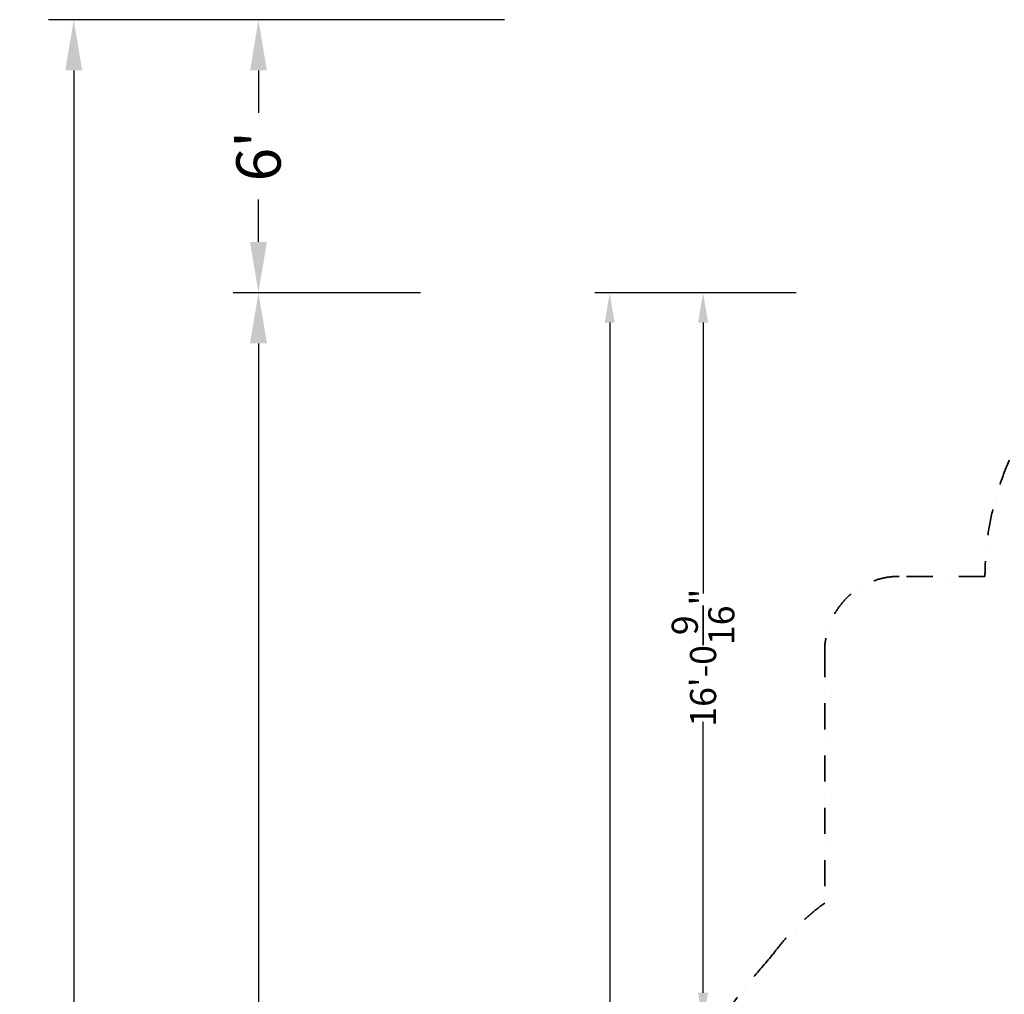
# Model space of a CAD drawing. Extents: x 5299 to 34700, y 6651 to 27543.
# Drawn here: x 5299 to 11898, y 21014 to 27543 of the extents above; entities that cross this region are included whole.
import ezdxf

# ---------------------------------------------------------------- set-up
doc = ezdxf.new("R2010")
doc.units = 0
doc.header["$LTSCALE"] = 350
doc.header["$MEASUREMENT"] = 0
doc.linetypes.add('STRICHPUNKT', pattern=[1, 0.5, -0.25, 0, -0.25])
for name, color, linetype, lineweight in [('BEM-AMERICA', 7, 'CONTINUOUS', 35), ('BEM-SI-AMERICA', 7, 'CONTINUOUS', 35), ('SICHER-AMERICA', 7, 'STRICHPUNKT', 35)]:
    doc.layers.add(name, color=color, linetype=linetype, lineweight=lineweight)
doc.styles.get("Standard").update_dxf_attribs({"font": 'isocp2.shx'})
doc.dimstyles.new("America 1-4''", dxfattribs={"dimscale": 50, "dimtxt": 3.5, "dimasz": 4, "dimexe": 2, "dimexo": 0, "dimgap": 1, "dimtad": 0, "dimdec": 4, "dimlfac": 0.039377, "dimzin": 0, "dimdsep": 46, "dimlunit": 4, "dimtxsty": 'Standard', "dimcen": 2, "dimadec": 0, "dimazin": 0, "dimtfac": 1, "dimtdec": 4, "dimtofl": 0, "dimtmove": 0, "dimatfit": 3, "dimfxl": 2, "dimtolj": 1, "dimtzin": 0, "dimarcsym": 0})
doc.dimstyles.new('America SI', dxfattribs={"dimscale": 85, "dimtxt": 3.5, "dimasz": 4, "dimexe": 2, "dimexo": 0, "dimgap": 2, "dimtad": 0, "dimdec": 4, "dimlfac": 0.039377, "dimzin": 0, "dimdsep": 46, "dimlunit": 4, "dimtxsty": 'Standard', "dimcen": 2, "dimadec": 0, "dimazin": 0, "dimtfac": 1, "dimtdec": 4, "dimtofl": 0, "dimtmove": 0, "dimatfit": 3, "dimfxl": 2, "dimtolj": 1, "dimtzin": 0, "dimarcsym": 0})

# ---------------------------------------------------------------- blocks, each defined once
blk = doc.blocks.new('*D209')
at = {"layer": 'BEM-SI-AMERICA', "color": 0, "lineweight": -2, "transparency": 16777216}
for p, q in [((7984.1, 25713.7), (6729, 25713.7)), ((6899, 25373.7), (6899, 19256.4)), ((6899, 11153.8), (6899, 17384.7)), ((7984.1, 10813.8), (6729, 10813.8))]:
    blk.add_line(p, q, dxfattribs=at)
at = {"layer": 'BEM-SI-AMERICA', "color": 0, "transparency": 16777216}
for points in [[(6842.3, 25373.7), (6955.6, 25373.7), (6899, 25713.7)], [(6842.3, 11153.8), (6955.6, 11153.8), (6899, 10813.8)]]:
    blk.add_solid(points, dxfattribs=at)
at = {"layer": 'BEM-SI-AMERICA', "color": 0, "transparency": 16777216, "insert": (6899, 18320.6), "char_height": 297.5, "attachment_point": 5, "rotation": 90}
blk.add_mtext('\\A1;48\'-10{\\H1.000000x;\\S11/16;}"', dxfattribs=at)
blk = doc.blocks.new('*D210')
at = {"layer": 'BEM-SI-AMERICA', "color": 0, "lineweight": -2, "transparency": 16777216}
for p, q in [((8547.2, 27542.5), (6729, 27542.5)), ((6899, 27202.5), (6899, 26918.6)), ((6899, 26053.7), (6899, 26337.7)), ((7984.1, 25713.7), (6729, 25713.7))]:
    blk.add_line(p, q, dxfattribs=at)
at = {"layer": 'BEM-SI-AMERICA', "color": 0, "transparency": 16777216}
for points in [[(6842.3, 27202.5), (6955.6, 27202.5), (6899, 27542.5)], [(6842.3, 26053.7), (6955.6, 26053.7), (6899, 25713.7)]]:
    blk.add_solid(points, dxfattribs=at)
at = {"layer": 'BEM-SI-AMERICA', "color": 0, "transparency": 16777216, "insert": (6899, 26628.1), "char_height": 297.5, "attachment_point": 5, "rotation": 90}
blk.add_mtext("\\A1;6'", dxfattribs=at)
blk = doc.blocks.new('*D211')
at = {"layer": 'BEM-SI-AMERICA', "color": 0, "lineweight": -2, "transparency": 16777216}
for p, q in [((8547.2, 27542.5), (5491, 27542.5)), ((5661, 27202.5), (5661, 19123.9)), ((5661, 9325), (5661, 17397.8)), ((8688.4, 8985), (5491, 8985))]:
    blk.add_line(p, q, dxfattribs=at)
at = {"layer": 'BEM-SI-AMERICA', "color": 0, "transparency": 16777216}
for points in [[(5604.3, 27202.5), (5717.6, 27202.5), (5661, 27542.5)], [(5604.3, 9325), (5717.6, 9325), (5661, 8985)]]:
    blk.add_solid(points, dxfattribs=at)
at = {"layer": 'BEM-SI-AMERICA', "color": 0, "transparency": 16777216, "insert": (5661, 18260.9), "char_height": 297.5, "attachment_point": 5, "rotation": 90}
blk.add_mtext('\\A1;60\'-10{\\H1.000000x;\\S3/4;}"', dxfattribs=at)
blk = doc.blocks.new('*D257')
at = {"layer": 'BEM-AMERICA', "color": 0, "lineweight": -2, "transparency": 16777216}
for p, q in [((10503.1, 25713.7), (9778.8, 25713.7)), ((9878.8, 25513.7), (9878.8, 23699.3)), ((9878.8, 21023.8), (9878.8, 22838.3)), ((10502.1, 20823.8), (9778.8, 20823.8))]:
    blk.add_line(p, q, dxfattribs=at)
at = {"layer": 'BEM-AMERICA', "color": 0, "transparency": 16777216}
for points in [[(9845.4, 25513.7), (9912.1, 25513.7), (9878.8, 25713.7)], [(9845.4, 21023.8), (9912.1, 21023.8), (9878.8, 20823.8)]]:
    blk.add_solid(points, dxfattribs=at)
at = {"layer": 'BEM-AMERICA', "color": 0, "transparency": 16777216, "insert": (9878.8, 23268.8), "char_height": 175, "attachment_point": 5, "rotation": 90}
blk.add_mtext('\\A1;16\'-0{\\H1.000000x;\\S9/16;}"', dxfattribs=at)
blk = doc.blocks.new('*D261')
at = {"layer": 'BEM-AMERICA', "color": 0, "lineweight": -2, "transparency": 16777216}
for p, q in [((9778.8, 25713.7), (9153, 25713.7)), ((9253, 25513.7), (9253, 18764.3)), ((9253, 11013.8), (9253, 17763.2)), ((9878.8, 10813.8), (9153, 10813.8))]:
    blk.add_line(p, q, dxfattribs=at)
at = {"layer": 'BEM-AMERICA', "color": 0, "transparency": 16777216}
for points in [[(9219.7, 25513.7), (9286.3, 25513.7), (9253, 25713.7)], [(9219.7, 11013.8), (9286.3, 11013.8), (9253, 10813.8)]]:
    blk.add_solid(points, dxfattribs=at)
at = {"layer": 'BEM-AMERICA', "color": 0, "transparency": 16777216, "insert": (9253, 18263.8), "char_height": 175, "attachment_point": 5, "rotation": 90}
blk.add_mtext('\\A1;48\'-10{\\H1.000000x;\\S11/16;}"', dxfattribs=at)

msp = doc.modelspace()

# ---------------------------------------------------------------- linework, layer by layer
at = {"layer": 'SICHER-AMERICA'}
for points in [[(19364.01227, 24569.38552, 0.3649775835), (17131.03092, 23813.54441), (15620.77844, 23813.5444, 1), (11768.29694, 23813.5444), (11194.22519, 23813.5444, 0.4142135624), (10694.16269, 23313.4819), (10694.16269, 21624.88622, 0.0772987664), (10333.42057, 21264.12969), (10333.42057, 21264.12969)], [(10333.42057, 21264.12969, 0.3936122437), (10439.71954, 15136.4899), (10439.71954, 15136.4899, 0.110153376), (11136.05225, 14647.60796), (12662.19753, 14015.45789), (12673.23087, 13988.82106, 0.4142135624), (15063.43133, 12998.76762), (16085.62083, 13422.17237), (16959.25274, 13079.77394, 0.4300016416), (19364.01228, 11951.55653)]]:
    msp.add_lwpolyline(points, format="xyb", dxfattribs=at)

# ---------------------------------------------------------------- dimensions: what is measured, and where the dimension line sits
at = {"layer": 'BEM-AMERICA'}
for base, p1, p2, picture, middle in [((9253.0018, 10813.80349), (9778.76186, 25713.7374), (9878.76186, 10813.80349), '*D261', (9253.0018, 18263.77044)), ((9878.76186, 25713.7374), (10502.10224, 20823.81355, 1811.00116), (10503.10224, 25713.7374), '*D257', (9878.76186, 23268.77547))]:
    dim = msp.add_linear_dim(base=base, p1=p1, p2=p2, angle=90, dimstyle="America 1-4''", dxfattribs=at)
    dim.commit()
    dim.dimension.update_dxf_attribs({"geometry": picture, "text_midpoint": middle})
at = {"layer": 'BEM-SI-AMERICA'}
for base, p1, p2, picture, middle in [((5660.95082, 27542.5374), (8688.37244, 8985.00349), (8547.22588, 27542.5374), '*D211', (5660.95082, 18260.87103)), ((6898.97617, 27542.5374), (7984.06194, 25713.7374), (8547.22588, 27542.5374), '*D210', (6898.97617, 26628.1374)), ((6898.97617, 25713.7374), (7984.06193, 10813.80349), (7984.06194, 25713.7374), '*D209', (6898.97617, 18320.55817))]:
    dim = msp.add_linear_dim(base=base, p1=p1, p2=p2, angle=89.99999995, dimstyle='America SI', dxfattribs=at)
    dim.commit()
    dim.dimension.update_dxf_attribs({"geometry": picture, "text_midpoint": middle, "dimtype": 160})

doc.saveas('drawing.dxf')
